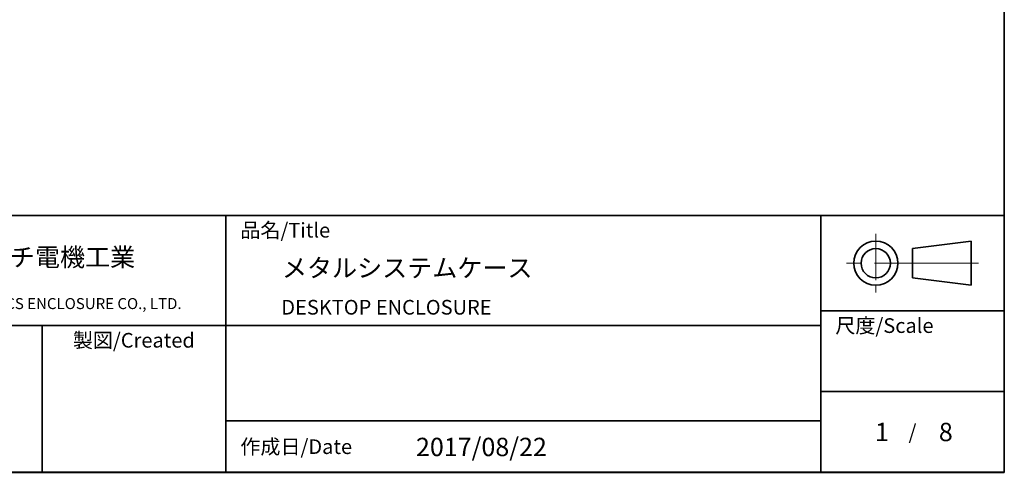
# Model space of a CAD drawing. Units: millimetres. Extents: x 0 to 11409, y 0 to 1405.
# Drawn here: x 771 to 1173, y 0 to 185 of the extents above; entities that cross this region are included whole.
import ezdxf
from ezdxf.enums import TextEntityAlignment as Align

# ---------------------------------------------------------------- set-up
doc = ezdxf.new("R2010")
doc.units = ezdxf.units.MM
doc.header["$LTSCALE"] = 3
doc.linetypes.add('CHAIN', pattern=[0.3543, 0.2362, -0.0295, 0.0591, -0.0295])
doc.layers.add('Border (ISO)', color=7, linetype='Continuous', lineweight=35)
doc.layers.add('Title (ISO)', color=7, linetype='Continuous', lineweight=35)
doc.styles.add('Note Text (TK)', font='txt')
doc.styles.add('文字スタイル67', font='arial.ttf')

# ---------------------------------------------------------------- blocks, each defined once
blk = doc.blocks.new('図面枠 tk図枠')
at = {"layer": 'Border (ISO)'}
for p in [(405.5, 289), (14.5, 8)]:
    blk.add_line(p, (405.5, 8), dxfattribs=at)
blk = doc.blocks.new('表題欄 tk表題欄')
at = {"layer": 'Title (ISO)'}
for p, q in [((74.71, 244.05), (255.71, 244.05)), ((149.71, 244.05), (149.71, 209.05)), ((230.71, 244.05), (230.71, 209.05)), ((255.71, 244.05), (255.71, 209.05)), ((243.21, 239.55), (251.21, 240.55)), ((251.21, 234.55), (251.21, 240.55)), ((243.21, 239.55), (243.21, 235.55)), ((243.21, 235.55), (251.21, 234.55)), ((230.71, 231.05), (255.71, 231.05)), ((74.71, 229.05), (230.71, 229.05)), ((124.71, 229.05), (124.71, 209.05)), ((230.71, 220.05), (255.71, 220.05)), ((149.71, 216.05), (230.71, 216.05)), ((255.71, 209.05), (74.71, 209.05))]:
    blk.add_line(p, q, dxfattribs=at)
at = {"layer": 'Title (ISO)', "color": 4, "linetype": 'CHAIN', "lineweight": 18, "ltscale": 8.88956}
blk.add_line((238.21, 241.55), (238.21, 233.55), dxfattribs=at)
at = {"layer": 'Title (ISO)', "color": 4, "linetype": 'CHAIN', "lineweight": 18, "ltscale": 20.001633}
blk.add_line((252.21, 237.55), (234.21, 237.55), dxfattribs=at)
at = {"layer": 'Title (ISO)'}
for radius in [3, 2]:
    blk.add_circle((238.21, 237.55), radius, dxfattribs=at)
at = {"layer": 'Title (ISO)', "color": 1, "char_height": 2, "line_spacing_factor": 1.5, "style": 'Note Text (TK)'}
for s, insert, attachment_point in [('\\fＭＳ Ｐゴシック|b0|i0;\\H2.0000;品名/Title', (151.71, 242.05), 4), ('\\fＭＳ Ｐゴシック|b0|i0;\\H2.0000;尺度/Scale', (232.71, 229.05), 4), ('\\fＭＳ Ｐゴシック|b0|i0;\\H2.0000;製図/Created', (137.21, 227.05), 5), ('\\fＭＳ Ｐゴシック|b0|i0;\\H2.0000;作成日/Date', (151.71, 212.55), 4)]:
    blk.add_mtext(s, dxfattribs=dict(at, insert=insert, attachment_point=attachment_point))
at = {"layer": 'Title (ISO)', "color": 7, "line_spacing_factor": 1.5, "style": 'Note Text (TK)'}
for s, insert, char_height, attachment_point in [('株式会社タカチ電機工業', (99.87, 238.05), 2.5, 4), ('\\fArial|b0|i0;\\H1.4986;TAKACHI ELECTRONICS ENCLOSURE CO., LTD.', (99.87, 232.05), 1.4986, 4), ('\\fＭＳ Ｐゴシック|b0|i0;\\H2.0000;/', (243.21, 214.55), 2, 5)]:
    blk.add_mtext(s, dxfattribs=dict(at, insert=insert, char_height=char_height, attachment_point=attachment_point))
at = {"layer": 'Title (ISO)', "color": 7}
for tag, p, height, style in [('<品名>_001', (157.37, 235.66), 2.5, 'Note Text (TK)'), ('<Title>_001', (157.28, 230.55), 2, '文字スタイル67'), ('<ページ_No.>_001', (238.1, 213.3), 2.5, 'Note Text (TK)'), ('<総ページ数>_001', (246.8, 213.3), 2.5, 'Note Text (TK)'), ('作成日_001', (175.62, 211.26), 2.5, 'Note Text (TK)')]:
    blk.add_attdef(tag, p, '', height=height, dxfattribs=dict(at, style=style))
at = {"layer": 'Title (ISO)', "color": 7, "style": 'Note Text (TK)'}
for tag, p in [('<尺度>', (243.21, 223.55)), ('<承認>', (87.21, 217.05))]:
    blk.add_attdef(tag, text='', height=2.5, dxfattribs=at).set_placement(p, align=Align.MIDDLE_CENTER)

msp = doc.modelspace()

# ---------------------------------------------------------------- block references
at = {"xscale": 3, "yscale": 3, "zscale": 3}
msp.add_blockref('図面枠 tk図枠', (-43.5, -24), dxfattribs=at)
msp.add_blockref('表題欄 tk表題欄', (405.8735, -627.1582), dxfattribs=at).add_auto_attribs({'<品名>_001': 'メタルシステムケース', '作成日_001': '2017/08/22', '<Title>_001': 'DESKTOP ENCLOSURE', '<ページ_No.>_001': '1', '<総ページ数>_001': '8'})

doc.saveas('drawing.dxf')
